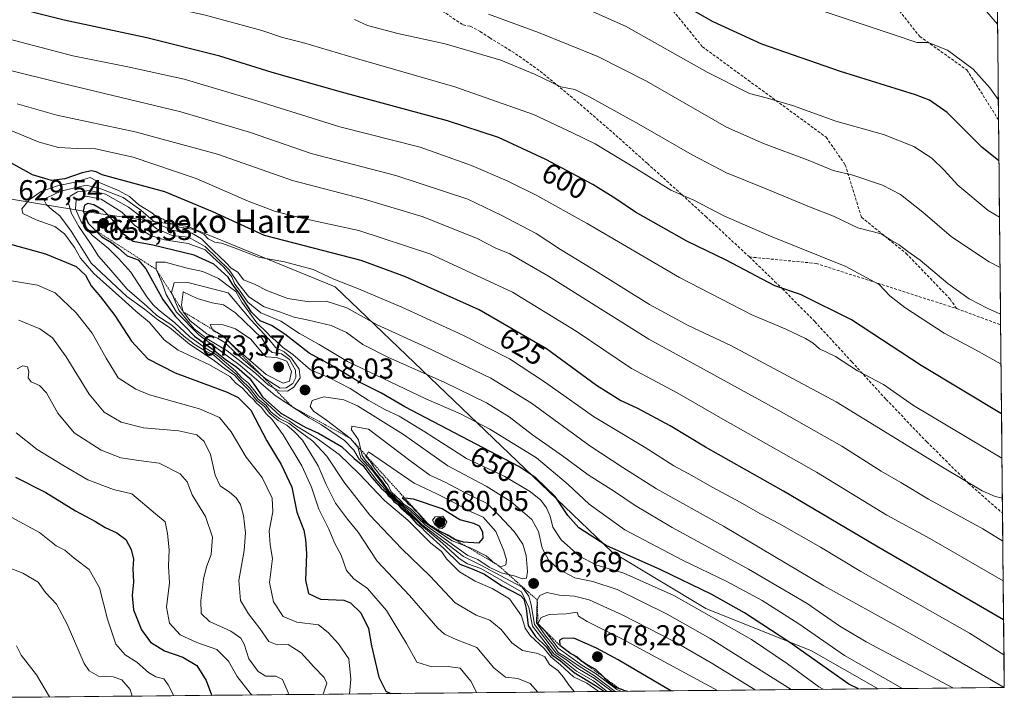
# Model space of a CAD drawing. Units: metres. Extents: x 566292 to 569715, y 4751886 to 4754233.
# Drawn here: x 569373 to 569715, y 4751915 to 4752152 of the extents above; entities that cross this region are included whole.
import ezdxf
from ezdxf.enums import TextEntityAlignment as Align

# ---------------------------------------------------------------- set-up
doc = ezdxf.new("R2010")
doc.units = ezdxf.units.M
doc.header["$MEASUREMENT"] = 0
doc.linetypes.add('TRAZOS', pattern=[0.75, 0.5, -0.25])
doc.linetypes.add('TRAZOSX2', pattern=[1.5, 1, -0.5])
for name, color, linetype, lineweight in [('Arbolado forestal CxS', 92, 'Continuous', 0), ('Carátula', 7, 'Continuous', 5), ('Curva de nivel maestra', 36, 'Continuous', 30), ('Curva de nivel normal', 36, 'Continuous', 0), ('Escarpado lineal', 39, 'TRAZOS', 0), ('Municipio CxS', 142, 'Continuous', 0), ('Punto de cota en terreno', 7, 'Continuous', 0), ('Rótulo de curva de nivel directora', 19, 'Continuous', 0), ('Rótulo de punto de cota en terreno', 19, 'Continuous', 0), ('Senda', 19, 'TRAZOSX2', 0), ('Texto cartográfico', 19, 'Continuous', 0)]:
    doc.layers.add(name, color=color, linetype=linetype, lineweight=lineweight)
doc.styles.add('Arial', font='txt', dxfattribs={"height": 0.2})

# ---------------------------------------------------------------- blocks, each defined once
blk = doc.blocks.new('*U172')
at = {"layer": 'Curva de nivel normal', "color": 36, "linetype": 'Continuous', "lineweight": 0}
blk.add_polyline3d([(569712.66, 4752150.07, 565), (569708.95, 4752154.33, 565)], dxfattribs=at)
blk = doc.blocks.new('5PATER')
at = {"layer": 'Carátula', "linetype": 'Continuous', "lineweight": 5}
h = blk.add_hatch(color=250, dxfattribs=at)
edge = h.paths.add_edge_path()
edge.add_ellipse((0, 0.01), major_axis=(-1.33, -1.34), ratio=0.999422, start_angle=0, end_angle=360)

msp = doc.modelspace()

# ---------------------------------------------------------------- linework, layer by layer
at = {"layer": 'Arbolado forestal CxS', "color": 92, "linetype": 'Continuous', "lineweight": 0}
for points in [[(569332.82, 4752281.01, 558.26), (569375.19, 4752263.68, 561.83), (569428.02, 4752259.95, 560.94), (569495.98, 4752261.05, 556.61), (569517.21, 4752250.81, 557.09), (569543.58, 4752238.15, 558.19), (569574.13, 4752211, 564.44), (569621.87, 4752182.38, 566.83), (569693.54, 4752162, 566.04), (569712.62, 4752154.22, 564.46), (569715, 4751919.64, 636.01), (569671.23, 4751919.21, 649.27), (569671.23, 4751919.21, 649.27), (569647.99, 4751932.41, 649.35), (569611.37, 4751947.06, 655.46), (569578.82, 4751966.6, 652.89), (569482.63, 4752058.85, 633.43), (569431.41, 4752079.77, 637.59), (569398.11, 4752084.63, 652.69), (569341.32, 4752093.97, 643.47)], [(569712.62, 4752154.22, 564.46), (569715, 4751919.64, 636.01)], [(569133.37, 4752151.5, 575.88), (569170.58, 4752137.21, 633.03), (569210.03, 4752135.05, 631.08), (569249.32, 4752139.22, 636.47), (569269.61, 4752141.01, 633.96), (569295.33, 4752128.97, 640.69), (569311.73, 4752108.44, 635.58), (569341.32, 4752093.97, 643.47), (569398.11, 4752084.63, 652.69), (569431.41, 4752079.77, 637.59), (569482.63, 4752058.85, 633.43), (569578.82, 4751966.6, 652.89), (569611.37, 4751947.06, 655.46), (569647.99, 4751932.41, 649.35), (569671.23, 4751919.21, 649.27)], [(569133.37, 4752151.5, 575.88), (569170.58, 4752137.21, 633.03), (569210.03, 4752135.05, 631.08), (569249.32, 4752139.22, 636.47), (569269.61, 4752141.01, 633.96), (569295.33, 4752128.97, 640.69), (569311.73, 4752108.44, 635.58), (569341.32, 4752093.97, 643.47), (569398.11, 4752084.63, 652.69), (569431.41, 4752079.77, 637.59), (569482.63, 4752058.85, 633.43), (569578.82, 4751966.6, 652.89), (569611.37, 4751947.06, 655.46), (569647.99, 4751932.41, 649.35), (569671.23, 4751919.21, 649.27)], [(569341.32, 4752093.97, 643.47), (569398.11, 4752084.63, 652.69), (569431.41, 4752079.77, 637.59), (569482.63, 4752058.85, 633.43), (569578.82, 4751966.6, 652.89), (569611.37, 4751947.06, 655.46), (569647.99, 4751932.41, 649.35), (569671.23, 4751919.21, 649.27), (569230.24, 4751914.85, 553.16)], [(569671.23, 4751919.21, 649.27), (569230.24, 4751914.85, 553.16)], [(569715, 4751919.64, 636.01), (569671.23, 4751919.21, 649.27)]]:
    msp.add_polyline3d(points, dxfattribs=at)
at = {"layer": 'Curva de nivel maestra', "color": 36, "linetype": 'Continuous', "lineweight": 30}
for points in [[(569713.14, 4752102.61, 575), (569707.14, 4752107.39, 575), (569695.15, 4752119.38, 575), (569689, 4752123.61, 575), (569684.15, 4752125.47, 575), (569658.14, 4752133.65, 575), (569630.82, 4752143.1, 575), (569613.86, 4752150.82, 575), (569600.62, 4752158.38, 575), (569595.92, 4752161.16, 575), (569591.37, 4752162.29, 575), (569583.13, 4752166.74, 575), (569569.75, 4752172.12, 575), (569547.69, 4752179.14, 575), (569523.23, 4752186.9, 575), (569483.71, 4752198.34, 575), (569468.9, 4752203.06, 575), (569464.17, 4752203.92, 575), (569459.41, 4752203.95, 575), (569451.18, 4752206.5, 575), (569437.28, 4752209.44, 575), (569418.56, 4752212.06, 575), (569398.54, 4752215.58, 575), (569372.23, 4752220.7, 575)], [(569714.03, 4752014.75, 600), (569686.1, 4752031.44, 600), (569661.94, 4752047.36, 600), (569644.22, 4752056.2, 600), (569635.25, 4752059.2, 600), (569618.42, 4752068.04, 600), (569604.69, 4752074.63, 600), (569586.91, 4752084.76, 600), (569580.11, 4752089.42, 600), (569572.05, 4752094.39, 600), (569555.74, 4752103.08, 600), (569539.35, 4752110.66, 600), (569521.63, 4752116.54, 600), (569484.84, 4752126.42, 600), (569460.78, 4752133.24, 600), (569442.52, 4752138.94, 600), (569417.24, 4752145.36, 600), (569388.46, 4752151.41, 600), (569367.72, 4752156.62, 600)], [(569714.76, 4751943.13, 625), (569670.56, 4751968.74, 625), (569638.28, 4751987.8, 625), (569611.21, 4752003.16, 625), (569598.94, 4752010.5, 625), (569587.78, 4752016.61, 625), (569581.51, 4752019.49, 625), (569573.38, 4752024.58, 625), (569555.98, 4752037.24, 625), (569532.65, 4752050.82, 625), (569507.06, 4752062.32, 625), (569491.68, 4752067.94, 625), (569458.1, 4752076.62, 625), (569440.13, 4752084.84, 625), (569423.51, 4752091.77, 625), (569414.91, 4752094.14, 625), (569401.7, 4752097.76, 625), (569399.56, 4752098.75, 625), (569398, 4752099.08, 625), (569394.76, 4752098.37, 625), (569388.76, 4752096.34, 625), (569384.04, 4752095.77, 625), (569377.55, 4752097.74, 625), (569364.38, 4752104.88, 625)], [(569664.34, 4751919.14, 650), (569660.97, 4751920.77, 650), (569640.16, 4751935.46, 650), (569624.74, 4751945.56, 650), (569613.44, 4751952, 650), (569595.69, 4751960.48, 650), (569576.71, 4751968.99, 650), (569567.23, 4751975.13, 650), (569563.46, 4751979.42, 650), (569559.05, 4751986.02, 650), (569552.35, 4751992.43, 650), (569546.45, 4751996.42, 650), (569506.84, 4752017.11, 650), (569498.73, 4752021.86, 650), (569490.84, 4752025.88, 650), (569482.24, 4752031.02, 650), (569473.55, 4752035.82, 650), (569465.11, 4752042.37, 650), (569460.51, 4752045.36, 650), (569456.61, 4752047.02, 650), (569453.6, 4752050.02, 650), (569449.27, 4752056.66, 650), (569447.02, 4752059.55, 650), (569445.4, 4752062.22, 650), (569440.48, 4752066.72, 650), (569433.63, 4752069.83, 650), (569419.34, 4752073.35, 650), (569412.5, 4752074.54, 650), (569409.07, 4752077.09, 650), (569405.38, 4752081.94, 650), (569402.1, 4752085.34, 650), (569398.75, 4752087.32, 650), (569396.74, 4752087.76, 650), (569395.53, 4752087.17, 650), (569395.1, 4752085.06, 650), (569396.8, 4752080.94, 650), (569399.21, 4752078.54, 650), (569401.6, 4752076.17, 650), (569404.96, 4752074.2, 650), (569407.37, 4752072.28, 650), (569410.34, 4752069.58, 650), (569414.2, 4752068.19, 650), (569416.87, 4752065.1, 650), (569422.77, 4752054.42, 650), (569427.01, 4752048.59, 650), (569433.79, 4752041.7, 650), (569440.38, 4752036.95, 650), (569444.45, 4752033.68, 650), (569448.41, 4752030.94, 650), (569452.81, 4752027.05, 650), (569454.99, 4752024.25, 650), (569457.42, 4752020.67, 650), (569463.71, 4752014.97, 650), (569472.18, 4752010.11, 650), (569476.79, 4752008.05, 650), (569484.8, 4752003.4, 650), (569489.26, 4751999.19, 650), (569492.19, 4751996.78, 650), (569495.34, 4751992.6, 650), (569498.57, 4751988.83, 650), (569500.2, 4751987.46, 650), (569501.03, 4751986.3, 650), (569502.19, 4751985.46, 650), (569503.04, 4751984.3, 650), (569504.2, 4751983.47, 650), (569505.41, 4751982.02, 650), (569508.27, 4751979.54, 650), (569510.78, 4751976.72, 650), (569512.26, 4751975.53, 650), (569514.2, 4751973.48, 650), (569520.37, 4751967.98, 650), (569525.95, 4751962.49, 650), (569530.18, 4751960.88, 650), (569534.51, 4751958.99, 650), (569540.51, 4751954.94, 650), (569547, 4751951.59, 650), (569548.13, 4751950.3, 650), (569548.98, 4751947.04, 650), (569549.67, 4751941.19, 650), (569552.2, 4751937.31, 650), (569555.97, 4751933.69, 650), (569557.88, 4751931.04, 650), (569560.82, 4751928.86, 650), (569565.6, 4751924.83, 650), (569573.03, 4751920.36, 650), (569576.19, 4751918.27, 650)], [(569368.26, 4752074.15, 625), (569382.04, 4752070.27, 625), (569392.65, 4752065.88, 625), (569395.96, 4752062.86, 625), (569397.92, 4752059.16, 625), (569401.11, 4752055.4, 625), (569406.04, 4752048.84, 625), (569411.87, 4752039.98, 625), (569417.58, 4752033.77, 625), (569427.08, 4752028.93, 625), (569445.12, 4752022.27, 625), (569448.98, 4752020.37, 625), (569453.28, 4752015.95, 625), (569458.86, 4752005.31, 625), (569463.87, 4751997.15, 625), (569467.52, 4751989.2, 625), (569469.3, 4751980.58, 625), (569471.76, 4751974.35, 625), (569472.29, 4751971.08, 625), (569472.66, 4751966.11, 625), (569472.28, 4751956.92, 625), (569473.36, 4751952.34, 625), (569477.49, 4751950.38, 625), (569485.57, 4751950.02, 625), (569487.98, 4751949, 625), (569491.58, 4751945.62, 625), (569494.17, 4751940.14, 625), (569495.21, 4751934.14, 625), (569497.83, 4751923.19, 625), (569500.16, 4751918.37, 625), (569501.96, 4751917.53, 625)], [(569371.59, 4751992.68, 600), (569382.18, 4751987.38, 600), (569392.39, 4751980.98, 600), (569399.33, 4751977.3, 600), (569402.68, 4751975.22, 600), (569406.74, 4751973.38, 600), (569409.88, 4751971.02, 600), (569411.82, 4751967.54, 600), (569412.57, 4751964.19, 600), (569412.34, 4751960.93, 600), (569412.6, 4751956.24, 600), (569412.12, 4751951.58, 600), (569412.62, 4751946.67, 600), (569415.36, 4751939.64, 600), (569418.52, 4751935.43, 600), (569423.29, 4751932.34, 600), (569429.73, 4751930.15, 600), (569434.58, 4751927.3, 600), (569437.83, 4751922.09, 600), (569439.29, 4751918.04, 600), (569439.78, 4751916.92, 600)], [(569532.63, 4751969.9, 675), (569533.97, 4751971.49, 675), (569533.95, 4751973.56, 675), (569532.71, 4751975.64, 675), (569530.72, 4751976.65, 675), (569525.86, 4751977.87, 675), (569519.8, 4751981.65, 675), (569509.83, 4751985.1, 675), (569506.76, 4751985.45, 675), (569505.92, 4751985.55, 675), (569507.09, 4751984.58, 675), (569507.9, 4751983.53, 675), (569509.25, 4751982.61, 675), (569510.11, 4751981.38, 675), (569511.46, 4751980.18, 675), (569513.4, 4751977.81, 675), (569515.01, 4751976.4, 675), (569516.96, 4751974.9, 675), (569519.94, 4751973.49, 675), (569522, 4751972.52, 675), (569524.41, 4751971.04, 675), (569527.03, 4751970.22, 675), (569532.63, 4751969.9, 675)], [(569599.2, 4751918.49, 675), (569580.92, 4751929.2, 675), (569573.4, 4751933.36, 675), (569565.5, 4751936.79, 675), (569561.54, 4751936.7, 675), (569560.49, 4751936.03, 675), (569560.58, 4751934.31, 675), (569564.48, 4751931.44, 675), (569564.7, 4751931.32, 675), (569566.66, 4751930.28, 675), (569568.02, 4751928.99, 675), (569570.2, 4751927.55, 675), (569573.06, 4751926.03, 675), (569575.93, 4751923.18, 675), (569576.08, 4751923.03, 675), (569579.77, 4751919.92, 675), (569581.2, 4751919.35, 675), (569581.65, 4751919.18, 675), (569582.66, 4751918.78, 675), (569582.7, 4751918.77, 675), (569584.28, 4751918.35, 675), (569584.28, 4751918.35, 675)]]:
    msp.add_polyline3d(points, dxfattribs=at)
at = {"layer": 'Curva de nivel normal', "color": 36, "linetype": 'Continuous', "lineweight": 0}
for points in [[(569713.86, 4752031.94, 595), (569705.2, 4752036.81, 595), (569694.06, 4752042.76, 595), (569680.47, 4752051.69, 595), (569675.2, 4752055.75, 595), (569671.55, 4752059.63, 595), (569659.92, 4752065.91, 595), (569633.8, 4752076.43, 595), (569617.63, 4752083.52, 595), (569607.22, 4752088.97, 595), (569599.14, 4752092.4, 595), (569587.23, 4752099.82, 595), (569572.86, 4752108.45, 595), (569565, 4752112.36, 595), (569551.53, 4752118.67, 595), (569524.18, 4752128.34, 595), (569490.04, 4752138.1, 595), (569471.24, 4752143.69, 595), (569464.37, 4752145.39, 595), (569457.19, 4752147.87, 595), (569437.53, 4752153.2, 595), (569413.6, 4752158.43, 595), (569392.12, 4752162.69, 595), (569365.71, 4752169.02, 595)], [(569713.34, 4752083.06, 580), (569709.38, 4752085.36, 580), (569698.81, 4752094.09, 580), (569694.11, 4752099.39, 580), (569689.84, 4752103.48, 580), (569683.54, 4752107.59, 580), (569673.02, 4752111.75, 580), (569656.54, 4752116.37, 580), (569641.49, 4752121.81, 580), (569632.76, 4752124.36, 580), (569626.47, 4752125.94, 580), (569611.82, 4752133.42, 580), (569583.44, 4752149.36, 580), (569563.84, 4752158.09, 580)], [(569713.52, 4752065.5, 585), (569709.74, 4752067.52, 585), (569696.63, 4752076.19, 585), (569686.69, 4752084.81, 585), (569678.9, 4752090.91, 585), (569672.66, 4752094.15, 585), (569662.34, 4752097.67, 585), (569655.62, 4752099.29, 585), (569647.45, 4752102.65, 585), (569631.35, 4752108.56, 585), (569618.51, 4752114.27, 585), (569590.7, 4752130.26, 585), (569573.8, 4752138.86, 585), (569553.18, 4752147.15, 585), (569535.85, 4752153.51, 585)], [(569712.92, 4752123.91, 570), (569709.99, 4752127.93, 570), (569704.18, 4752134.46, 570), (569695.29, 4752141.02, 570), (569688.57, 4752143.66, 570), (569684.65, 4752143.7, 570), (569677.14, 4752146.23, 570), (569650.02, 4752155.24, 570)], [(569713.68, 4752049.38, 590), (569709.1, 4752051.38, 590), (569702.79, 4752054.67, 590), (569695.33, 4752059.97, 590), (569685.82, 4752068.03, 590), (569681.47, 4752071.1, 590), (569678.44, 4752073.4, 590), (569675.48, 4752075.1, 590), (569672.24, 4752077.28, 590), (569664.08, 4752079.36, 590), (569655.73, 4752083.32, 590), (569647.89, 4752086.43, 590), (569631.73, 4752093.13, 590), (569618.56, 4752098.4, 590), (569606.55, 4752104.62, 590), (569588.11, 4752115.37, 590), (569570.68, 4752124.94, 590), (569565.82, 4752127.41, 590), (569561.02, 4752128.28, 590), (569551.86, 4752132.72, 590), (569540.11, 4752137.52, 590), (569520.81, 4752143.22, 590), (569504.36, 4752146.85, 590), (569493.84, 4752149.6, 590), (569489.3, 4752151.72, 590)], [(569336.21, 4752142.26, 610), (569387.12, 4752129.74, 610), (569429.06, 4752119.63, 610), (569453.21, 4752112.45, 610), (569474.22, 4752105.12, 610), (569503.71, 4752097.47, 610), (569528.71, 4752089.32, 610), (569540.3, 4752083.73, 610), (569552.44, 4752077.37, 610), (569560.85, 4752071.79, 610), (569572.04, 4752064.98, 610), (569591.79, 4752052.73, 610), (569605.22, 4752045.43, 610), (569620.08, 4752038.42, 610), (569656.62, 4752018.84, 610), (569693.52, 4751996.15, 610), (569707.29, 4751987.98, 610), (569711.84, 4751986.01, 610), (569714.33, 4751985.38, 610)], [(569369.03, 4752145.01, 605), (569391.51, 4752139.1, 605), (569410.6, 4752135.3, 605), (569430.22, 4752130.99, 605), (569453.85, 4752123.9, 605), (569484.19, 4752114.43, 605), (569512.09, 4752107.34, 605), (569529.93, 4752100.96, 605), (569542.29, 4752095.6, 605), (569552.66, 4752090.58, 605), (569570.12, 4752080.88, 605), (569602.16, 4752062.12, 605), (569627.3, 4752049.08, 605), (569638.9, 4752044.18, 605), (569646.01, 4752040.89, 605), (569648.56, 4752039.24, 605), (569650.76, 4752037.31, 605), (569656.37, 4752034.65, 605), (569664.06, 4752029.67, 605), (569673.01, 4752024.85, 605), (569683.45, 4752017.62, 605), (569714.19, 4751999.33, 605)], [(569714.48, 4751970.49, 615), (569707.55, 4751974.72, 615), (569688.66, 4751985.08, 615), (569679.12, 4751990.86, 615), (569672.23, 4751994.78, 615), (569658.55, 4752003.48, 615), (569636.65, 4752015.89, 615), (569591.55, 4752040.66, 615), (569556.7, 4752062.53, 615), (569543.22, 4752070.34, 615), (569538.36, 4752072.31, 615), (569531.95, 4752075.64, 615), (569513.17, 4752083.09, 615), (569492.72, 4752089.29, 615), (569467.82, 4752095.73, 615), (569441.69, 4752104.94, 615), (569413.12, 4752112.69, 615), (569385.94, 4752118.5, 615), (569372.19, 4752122.37, 615)], [(569714.62, 4751956.67, 620), (569689.09, 4751971.39, 620), (569674.25, 4751979.55, 620), (569649.77, 4751994.4, 620), (569617.25, 4752012.87, 620), (569601.4, 4752022.01, 620), (569585.55, 4752030.49, 620), (569566.26, 4752043.4, 620), (569544.2, 4752056.98, 620), (569515.52, 4752070.3, 620), (569490.86, 4752078.38, 620), (569472.12, 4752082.47, 620), (569461.94, 4752085.05, 620), (569452.38, 4752088.61, 620), (569434.33, 4752096.46, 620), (569412.4, 4752103.86, 620), (569399.4, 4752106.73, 620), (569393.02, 4752106.82, 620), (569386.58, 4752107.23, 620), (569379.8, 4752109.03, 620), (569352.21, 4752120.38, 620)], [(569714.88, 4751930.96, 630), (569702.87, 4751938.55, 630), (569665.21, 4751959.94, 630), (569651.12, 4751968.43, 630), (569636.93, 4751976.55, 630), (569630.11, 4751980.12, 630), (569623.3, 4751984.07, 630), (569613.56, 4751989.2, 630), (569606.45, 4751993.31, 630), (569600.22, 4751996.63, 630), (569590.23, 4752003.01, 630), (569572.34, 4752013.74, 630), (569555.27, 4752025.86, 630), (569543.19, 4752033.78, 630), (569526.97, 4752042.07, 630), (569505.78, 4752051.72, 630), (569490.74, 4752058.17, 630), (569482.2, 4752061.45, 630), (569474.94, 4752064.85, 630), (569465.06, 4752067.48, 630), (569455.93, 4752069.09, 630), (569447.31, 4752072.44, 630), (569443.13, 4752073.97, 630), (569440.8, 4752074.38, 630), (569438.55, 4752075.46, 630), (569437.14, 4752076.98, 630), (569433.7, 4752078.74, 630), (569428.59, 4752079.6, 630), (569424.28, 4752081.41, 630), (569422.85, 4752082.37, 630), (569420.56, 4752083.28, 630), (569418.61, 4752084.8, 630), (569414.44, 4752087.34, 630), (569411.18, 4752090.19, 630), (569407.37, 4752092.31, 630), (569401.2, 4752094.88, 630), (569397.53, 4752096.84, 630), (569392.2, 4752095.21, 630), (569386.21, 4752093.91, 630), (569380.54, 4752091.91, 630), (569376.38, 4752089.02, 630), (569373.76, 4752085.91, 630), (569374.14, 4752084.29, 630), (569378.73, 4752082.08, 630), (569385.21, 4752079.74, 630), (569388.62, 4752077.29, 630), (569392.12, 4752072.46, 630), (569394.17, 4752068.74, 630), (569398.85, 4752063.42, 630), (569408.56, 4752054.8, 630), (569413.42, 4752050.32, 630), (569418.1, 4752046.41, 630), (569423.19, 4752040.4, 630), (569428.12, 4752036.77, 630), (569439.01, 4752031.75, 630), (569446.05, 4752027.72, 630), (569448.15, 4752025.39, 630), (569450.3, 4752023.74, 630), (569452.86, 4752020.91, 630), (569454.35, 4752019.61, 630), (569455.26, 4752018.42, 630), (569456.88, 4752017.05, 630), (569458.81, 4752014.61, 630), (569460.65, 4752012.84, 630), (569464.56, 4752007.47, 630), (569471.02, 4751996.62, 630), (569474.37, 4751989.23, 630), (569476.96, 4751981.61, 630), (569480.43, 4751974.62, 630), (569482.46, 4751969.72, 630), (569484.69, 4751965.56, 630), (569486.6, 4751960.23, 630), (569489.06, 4751957.36, 630), (569493.87, 4751954.08, 630), (569500.47, 4751946.41, 630), (569507.34, 4751934.95, 630), (569510.95, 4751928.42, 630), (569516.2, 4751926.84, 630), (569521.85, 4751926.93, 630), (569526.01, 4751926.33, 630), (569529.68, 4751921.89, 630), (569531.76, 4751917.83, 630)], [(569714.91, 4751919.64, 635), (569693.79, 4751931.92, 635), (569680.03, 4751939.67, 635), (569652.37, 4751954.98, 635), (569617.47, 4751975.72, 635), (569594.24, 4751988.6, 635), (569582.5, 4751996.09, 635), (569571.09, 4752003.63, 635), (569550.84, 4752018.41, 635), (569536.72, 4752027.1, 635), (569514.02, 4752037.98, 635), (569497.19, 4752045.59, 635), (569486.69, 4752051.52, 635), (569479.46, 4752053.86, 635), (569473.58, 4752053.65, 635), (569466.2, 4752054.72, 635), (569459.08, 4752057.48, 635), (569454.58, 4752059.73, 635), (569450.76, 4752061.3, 635), (569448.76, 4752063.91, 635), (569446.44, 4752065.36, 635), (569444.65, 4752067.23, 635), (569440.3, 4752071.29, 635), (569436.23, 4752075.47, 635), (569432.78, 4752077.44, 635), (569429.8, 4752077.71, 635), (569425.54, 4752078.6, 635), (569422.31, 4752080.16, 635), (569419.39, 4752081.78, 635), (569415.14, 4752085.4, 635), (569408.94, 4752089.87, 635), (569401.28, 4752092.84, 635), (569396.1, 4752094.1, 635), (569387.36, 4752092.05, 635), (569382.42, 4752089.75, 635), (569381.66, 4752088.66, 635), (569382.33, 4752087.32, 635), (569384.29, 4752085.54, 635), (569387.04, 4752083.53, 635), (569390.89, 4752078.2, 635), (569397.87, 4752067.04, 635), (569410.2, 4752055.42, 635), (569416.45, 4752051.02, 635), (569421.07, 4752047.31, 635), (569425.06, 4752044.64, 635), (569431.98, 4752038.89, 635), (569440.28, 4752033.52, 635), (569444.02, 4752030.6, 635), (569447.78, 4752028.03, 635), (569449.5, 4752026.08, 635), (569452.3, 4752023.22, 635), (569455.45, 4752019.38, 635), (569458.03, 4752017.29, 635), (569459.87, 4752014.8, 635), (569462.84, 4752012.43, 635), (569465.88, 4752010.81, 635), (569468.53, 4752008.46, 635), (569471.22, 4752005.56, 635), (569476.7, 4751996.62, 635), (569479.5, 4751990.12, 635), (569482.76, 4751983.62, 635), (569486.9, 4751978.08, 635), (569490.57, 4751973.66, 635), (569497.25, 4751963.51, 635), (569508.39, 4751951.66, 635), (569518.23, 4751940.29, 635), (569520.56, 4751938.22, 635), (569524.67, 4751936.33, 635), (569531.85, 4751933.53, 635), (569537.74, 4751926.42, 635), (569541.73, 4751923.23, 635), (569546.09, 4751922.72, 635), (569550.39, 4751921.01, 635), (569552.96, 4751918.04, 635)], [(569565.68, 4751918.16, 640), (569563.92, 4751920.38, 640), (569561.96, 4751923.27, 640), (569559.92, 4751925.54, 640), (569557.09, 4751927.69, 640), (569555.38, 4751930.29, 640), (569552.96, 4751931.48, 640), (569547.69, 4751932.55, 640), (569543.99, 4751935.17, 640), (569540.22, 4751939.84, 640), (569536.34, 4751943.07, 640), (569531.62, 4751944.76, 640), (569524.33, 4751949.08, 640), (569515.51, 4751958.4, 640), (569505.76, 4751967.81, 640), (569494.7, 4751979.45, 640), (569485.58, 4751991.03, 640), (569479.7, 4752000.04, 640), (569474.86, 4752005.24, 640), (569469.97, 4752008.76, 640), (569466.55, 4752011.48, 640), (569463.37, 4752012.97, 640), (569460.41, 4752015.34, 640), (569458.48, 4752017.74, 640), (569455.92, 4752019.84, 640), (569452.81, 4752023.73, 640), (569449.95, 4752026.53, 640), (569448.25, 4752028.49, 640), (569444.36, 4752031.59, 640), (569440.47, 4752035.04, 640), (569437.19, 4752036.76, 640), (569433.63, 4752038.87, 640), (569430.1, 4752041.68, 640), (569425.91, 4752045.48, 640), (569420.68, 4752048.92, 640), (569417.25, 4752052.15, 640), (569410.41, 4752057.97, 640), (569403.95, 4752065.48, 640), (569400.39, 4752069.48, 640), (569397.68, 4752073.89, 640), (569393.53, 4752079.77, 640), (569391.08, 4752084.31, 640), (569389.91, 4752088.27, 640), (569390.55, 4752090.31, 640), (569393.18, 4752091.88, 640), (569397.45, 4752092.33, 640), (569402.8, 4752090.98, 640), (569410.88, 4752086.51, 640), (569420.71, 4752078.99, 640), (569425.98, 4752076.7, 640), (569431.73, 4752076.04, 640), (569437.42, 4752072.88, 640), (569445.84, 4752064.69, 640), (569449.11, 4752059.77, 640), (569452.61, 4752055.37, 640), (569457.99, 4752051.87, 640), (569463.25, 4752050.17, 640), (569468.34, 4752048.25, 640), (569473.37, 4752047.27, 640), (569481.22, 4752045.4, 640), (569486.54, 4752042.95, 640), (569492.19, 4752038.83, 640), (569501.15, 4752034.25, 640), (569520.49, 4752025.75, 640), (569535.21, 4752018.48, 640), (569543.06, 4752013.67, 640), (569551.1, 4752007.45, 640), (569561.54, 4752000.1, 640), (569570.52, 4751993.49, 640), (569579.58, 4751987.78, 640), (569586.8, 4751982.82, 640), (569599.62, 4751975.24, 640), (569626.11, 4751960.79, 640), (569646.49, 4751948.87, 640), (569657.9, 4751940.98, 640), (569667, 4751935.47, 640), (569697.32, 4751919.47, 640)], [(569679.61, 4751919.29, 645), (569659.46, 4751930.76, 645), (569643.64, 4751941.76, 645), (569630.86, 4751949.86, 645), (569618.69, 4751956.42, 645), (569603.23, 4751963.92, 645), (569583.17, 4751974.45, 645), (569570.78, 4751983.34, 645), (569563.55, 4751990.19, 645), (569552.57, 4751999.39, 645), (569536.34, 4752009.39, 645), (569526.19, 4752014.67, 645), (569514.11, 4752019.94, 645), (569486.91, 4752032.94, 645), (569477.08, 4752038.8, 645), (569470.23, 4752042.58, 645), (569463.78, 4752046.84, 645), (569456.82, 4752049.82, 645), (569452.27, 4752053.54, 645), (569449.36, 4752057.69, 645), (569447.82, 4752059.73, 645), (569446.68, 4752062.34, 645), (569443.97, 4752065.67, 645), (569440.07, 4752069.15, 645), (569437.48, 4752071.64, 645), (569431.55, 4752073.9, 645), (569423.34, 4752075.1, 645), (569418.48, 4752076.66, 645), (569412.98, 4752080.14, 645), (569408.52, 4752084.78, 645), (569401.36, 4752089.25, 645), (569396.08, 4752090.31, 645), (569392.61, 4752088.97, 645), (569392.48, 4752085.9, 645), (569394.38, 4752081.41, 645), (569398.21, 4752076.78, 645), (569403.89, 4752072.13, 645), (569407.48, 4752068.58, 645), (569411.61, 4752063.96, 645), (569417.22, 4752055.32, 645), (569419.39, 4752052.62, 645), (569421.25, 4752050.78, 645), (569426.83, 4752046.4, 645), (569432.16, 4752041.4, 645), (569437.43, 4752037.67, 645), (569441.76, 4752035, 645), (569448.03, 4752029.61, 645), (569450.2, 4752027.24, 645), (569452.48, 4752025.37, 645), (569456.01, 4752021, 645), (569463.59, 4752013.85, 645), (569466.66, 4752012.26, 645), (569469.2, 4752010.46, 645), (569476.52, 4752005.97, 645), (569483.96, 4752000.53, 645), (569490.87, 4751993.96, 645), (569499.76, 4751984.6, 645), (569507.8, 4751977.74, 645), (569515.88, 4751969.82, 645), (569519.55, 4751966.83, 645), (569521.33, 4751964.32, 645), (569525.82, 4751959.82, 645), (569531.19, 4751956.54, 645), (569537.16, 4751954.06, 645), (569539.67, 4751952.58, 645), (569543.1, 4751950.39, 645), (569547.34, 4751944.54, 645), (569548.6, 4751940.3, 645), (569550.28, 4751937.75, 645), (569555.17, 4751933.2, 645), (569557.53, 4751930.34, 645), (569560.86, 4751927.49, 645), (569565.36, 4751923.31, 645), (569570.06, 4751921.1, 645), (569573.85, 4751918.44, 645), (569574.2, 4751918.25, 645)], [(569577.12, 4751918.28, 655), (569572.33, 4751921.95, 655), (569566.43, 4751925.35, 655), (569561.85, 4751929.02, 655), (569558.52, 4751931.34, 655), (569556.27, 4751934.37, 655), (569551.16, 4751940.9, 655), (569549.86, 4751947.47, 655), (569547.32, 4751952.89, 655), (569533.18, 4751960.98, 655), (569528.6, 4751962.64, 655), (569525.68, 4751964.48, 655), (569519.87, 4751969.8, 655), (569512.44, 4751976.04, 655), (569508.59, 4751979.86, 655), (569505.7, 4751982.3, 655), (569504.47, 4751983.74, 655), (569503.3, 4751984.57, 655), (569502.46, 4751985.73, 655), (569501.31, 4751986.58, 655), (569500.2, 4751988.14, 655), (569497.23, 4751991.49, 655), (569493.14, 4751996.73, 655), (569491, 4751998.93, 655), (569489.13, 4752002.06, 655), (569485.81, 4752005.4, 655), (569477.92, 4752010.84, 655), (569473.62, 4752013.27, 655), (569461.72, 4752021.03, 655), (569449.56, 4752031.48, 655), (569435.23, 4752042.14, 655), (569427.49, 4752050.06, 655), (569423.96, 4752056.2, 655), (569422.42, 4752060.39, 655), (569420.4, 4752064.93, 655), (569420.48, 4752067.42, 655), (569423.53, 4752067.43, 655), (569431.2, 4752065.33, 655), (569436.6, 4752064.15, 655), (569442.15, 4752061.75, 655), (569445.94, 4752058.88, 655), (569448.06, 4752057.15, 655), (569450.2, 4752053.44, 655), (569455.44, 4752046.36, 655), (569458.95, 4752042.86, 655), (569460.22, 4752041.48, 655), (569461.75, 4752040.33, 655), (569464.31, 4752037.89, 655), (569467.87, 4752035.36, 655), (569474.06, 4752029.96, 655), (569480.68, 4752027.19, 655), (569487.86, 4752023.52, 655), (569494.06, 4752019.4, 655), (569499.82, 4752016.17, 655), (569504.88, 4752013.88, 655), (569513.71, 4752008.48, 655), (569528.25, 4751999.14, 655), (569541.52, 4751992.94, 655), (569550.48, 4751987.6, 655), (569554.09, 4751984.71, 655), (569556.04, 4751982.04, 655), (569557.26, 4751979.18, 655), (569558.25, 4751975.34, 655), (569561.14, 4751970.94, 655), (569567.5, 4751965.24, 655), (569573.17, 4751962.2, 655), (569582.92, 4751959.4, 655), (569600.19, 4751951.61, 655), (569627.25, 4751936.33, 655), (569639.65, 4751927.89, 655), (569650.56, 4751919.83, 655), (569652.07, 4751919.02, 655)], [(569369.54, 4752060.97, 620), (569379.29, 4752059.44, 620), (569385.35, 4752056.78, 620), (569392.61, 4752049.84, 620), (569398.23, 4752042.72, 620), (569403.12, 4752034.06, 620), (569407.27, 4752027.27, 620), (569413.33, 4752023.27, 620), (569418.1, 4752021.34, 620), (569435.5, 4752016.42, 620), (569442.48, 4752013.4, 620), (569446.53, 4752008.45, 620), (569451.68, 4751999.61, 620), (569457.31, 4751992.57, 620), (569460.72, 4751985.46, 620), (569460.97, 4751980.64, 620), (569459.68, 4751974.06, 620), (569460.02, 4751969.22, 620), (569460.84, 4751964.4, 620), (569459.84, 4751956.13, 620), (569461.25, 4751949.46, 620), (569464.57, 4751944.25, 620), (569469.25, 4751942.36, 620), (569476.77, 4751941.45, 620), (569480.13, 4751938.8, 620), (569483.79, 4751934.82, 620), (569487.3, 4751929.55, 620), (569488.1, 4751922.52, 620), (569487.6, 4751917.39, 620)], [(569466.01, 4752022.58, 660), (569468.31, 4752024.02, 660), (569470.4, 4752027.21, 660), (569470.14, 4752030.27, 660), (569467.47, 4752034.05, 660), (569464.85, 4752036.22, 660), (569461.97, 4752037.68, 660), (569459.63, 4752040.66, 660), (569453.28, 4752047.37, 660), (569445.48, 4752056.73, 660), (569431.5, 4752060.37, 660), (569426.7, 4752060.17, 660), (569425.76, 4752056.88, 660), (569428.29, 4752050.68, 660), (569433.68, 4752044.19, 660), (569438.17, 4752040.79, 660), (569445.16, 4752036.65, 660), (569454.91, 4752028.89, 660), (569459.45, 4752024.7, 660), (569462.99, 4752022.74, 660), (569466.01, 4752022.58, 660)], [(569463.56, 4752023.64, 665), (569465.56, 4752023.7, 665), (569467.86, 4752025.2, 665), (569469, 4752027.38, 665), (569468.81, 4752029.86, 665), (569466.73, 4752033.53, 665), (569463.95, 4752035.52, 665), (569460.74, 4752036.03, 665), (569459.55, 4752037.03, 665), (569457.11, 4752041.03, 665), (569448.04, 4752049.83, 665), (569443.86, 4752052.59, 665), (569439.87, 4752053.22, 665), (569434.7, 4752054.79, 665), (569429.83, 4752057.07, 665), (569429.26, 4752052.4, 665), (569429.84, 4752050.19, 665), (569432.24, 4752047.04, 665), (569437.99, 4752042.44, 665), (569441.74, 4752040.98, 665), (569444.28, 4752039.52, 665), (569448.16, 4752035.74, 665), (569458.35, 4752026.93, 665), (569463.56, 4752023.64, 665)], [(569372.8, 4752047.28, 615), (569380.06, 4752044.27, 615), (569384.42, 4752041.15, 615), (569389.24, 4752034.48, 615), (569397.18, 4752021.59, 615), (569402.37, 4752015.28, 615), (569408.28, 4752011.86, 615), (569415.99, 4752009.83, 615), (569428.35, 4752008.85, 615), (569434.54, 4752007.38, 615), (569437.13, 4752005.12, 615), (569439.28, 4752000.59, 615), (569440.97, 4751993.38, 615), (569442.69, 4751989.71, 615), (569445.93, 4751987.55, 615), (569448.26, 4751985.58, 615), (569449.74, 4751983.24, 615), (569450.75, 4751979.4, 615), (569451.48, 4751973.4, 615), (569451, 4751967.27, 615), (569449.12, 4751956.85, 615), (569449.72, 4751949.83, 615), (569452.46, 4751945.19, 615), (569456.5, 4751940.11, 615), (569459.55, 4751935.6, 615), (569462.42, 4751934.43, 615), (569466.31, 4751934.54, 615), (569470.83, 4751931.73, 615), (569475.18, 4751926.79, 615), (569478.74, 4751923.06, 615), (569479.76, 4751921.15, 615), (569478.41, 4751917.3, 615)], [(569464.59, 4752025.41, 670), (569466.77, 4752026, 670), (569467.45, 4752029.44, 670), (569465.81, 4752032.95, 670), (569462.19, 4752034.26, 670), (569458.7, 4752034.49, 670), (569457.25, 4752035.86, 670), (569453.37, 4752040.62, 670), (569448, 4752044.2, 670), (569443.69, 4752045.61, 670), (569439.15, 4752045.77, 670), (569440.25, 4752043.49, 670), (569443.61, 4752041.85, 670), (569447.96, 4752037.68, 670), (569458.65, 4752028.38, 670), (569464.59, 4752025.41, 670)], [(569466.42, 4751917.18, 610), (569466.29, 4751917.95, 610), (569464.28, 4751922.38, 610), (569462.04, 4751923.61, 610), (569458.58, 4751923.6, 610), (569455.86, 4751925.17, 610), (569452.67, 4751929.64, 610), (569451.05, 4751934.65, 610), (569449.9, 4751936.8, 610), (569446.4, 4751939.19, 610), (569438.96, 4751942.55, 610), (569436.08, 4751945.34, 610), (569435.94, 4751949.86, 610), (569436.92, 4751957.25, 610), (569437.97, 4751961.6, 610), (569439.56, 4751965.85, 610), (569440.03, 4751971.9, 610), (569437.57, 4751979, 610), (569432.96, 4751986.59, 610), (569431.17, 4751991.06, 610), (569428.74, 4751993.82, 610), (569421.5, 4751997.56, 610), (569414.37, 4751998.52, 610), (569408.2, 4751999.46, 610), (569401.32, 4752002.04, 610), (569392, 4752008.07, 610), (569386.27, 4752014.99, 610), (569382.32, 4752021.95, 610), (569379.89, 4752024.53, 610), (569377.06, 4752025.81, 610), (569375.98, 4752027.17, 610), (569376.26, 4752029.32, 610), (569375.78, 4752031.02, 610), (569374.18, 4752031.4, 610), (569372.21, 4752030.34, 610)], [(569578.78, 4751918.29, 660), (569572.55, 4751922.84, 660), (569566.91, 4751926.2, 660), (569562.59, 4751929.44, 660), (569559.35, 4751931.55, 660), (569551.89, 4751941.5, 660), (569550.69, 4751948.4, 660), (569549.88, 4751951.36, 660), (569547.55, 4751954.5, 660), (569539.89, 4751958.5, 660), (569533.2, 4751962.15, 660), (569527.22, 4751965.17, 660), (569512.69, 4751976.3, 660), (569508.86, 4751980.13, 660), (569505.98, 4751982.58, 660), (569504.73, 4751984, 660), (569503.56, 4751984.84, 660), (569502.72, 4751986, 660), (569501.58, 4751986.85, 660), (569499.99, 4751989.25, 660), (569495.5, 4751995.09, 660), (569491.54, 4751999.46, 660), (569490.51, 4752003.1, 660), (569487.9, 4752006.16, 660), (569479.61, 4752012.54, 660), (569475.05, 4752015.65, 660), (569473.95, 4752017.24, 660), (569474.63, 4752019.34, 660), (569478.68, 4752020.64, 660), (569485.6, 4752019.53, 660), (569490.35, 4752017.52, 660), (569506.39, 4752007.58, 660), (569521.72, 4751996.69, 660), (569535.02, 4751989.63, 660), (569543.65, 4751984.21, 660), (569550.9, 4751977.97, 660), (569553.26, 4751973.81, 660), (569554.47, 4751968.05, 660), (569556.7, 4751963.98, 660), (569560.15, 4751960.77, 660), (569565.89, 4751957.71, 660), (569572.08, 4751956.5, 660), (569580.51, 4751953.66, 660), (569597.87, 4751945.07, 660), (569612.89, 4751936.71, 660), (569640.94, 4751918.91, 660)], [(569547.62, 4751957.41, 665), (569549.02, 4751957.65, 665), (569549.46, 4751959.91, 665), (569548.93, 4751965.54, 665), (569547.76, 4751969.49, 665), (569544.77, 4751973.86, 665), (569539.48, 4751979.54, 665), (569535.4, 4751983.55, 665), (569528.22, 4751987, 665), (569520.8, 4751990.95, 665), (569515.52, 4751993.46, 665), (569509.06, 4751998.17, 665), (569494.15, 4752009.41, 665), (569488.4, 4752010.4, 665), (569488.24, 4752009.12, 665), (569490.66, 4752005.69, 665), (569491.94, 4752000.2, 665), (569493.38, 4751998.3, 665), (569494.98, 4751996.58, 665), (569495.98, 4751995.07, 665), (569498.86, 4751991.44, 665), (569501.86, 4751987.18, 665), (569502.96, 4751986.23, 665), (569503.91, 4751985.12, 665), (569505.04, 4751984.19, 665), (569506.34, 4751982.86, 665), (569508.62, 4751981.12, 665), (569513.87, 4751976.14, 665), (569528.7, 4751965.47, 665), (569532.15, 4751964.07, 665), (569536.04, 4751961.48, 665), (569540.23, 4751959.51, 665), (569544.77, 4751958.38, 665), (569547.62, 4751957.41, 665)], [(569453.71, 4751917.06, 605), (569453.09, 4751917.62, 605), (569448.53, 4751923.46, 605), (569445.59, 4751928.83, 605), (569441.46, 4751932.88, 605), (569434.57, 4751935.31, 605), (569428.76, 4751937.98, 605), (569425.03, 4751941.96, 605), (569423.98, 4751947.58, 605), (569425.09, 4751956.02, 605), (569424.68, 4751961.76, 605), (569424.94, 4751967.47, 605), (569424.38, 4751973.13, 605), (569423.53, 4751977.22, 605), (569420.2, 4751979.94, 605), (569412.04, 4751986.97, 605), (569405.62, 4751988.43, 605), (569396.7, 4751991.77, 605), (569388.02, 4751996.89, 605), (569379.16, 4752002.32, 605), (569371.84, 4752008.08, 605)], [(569540.18, 4751961.6, 670), (569541.88, 4751962.2, 670), (569542.14, 4751964.02, 670), (569541.18, 4751967.14, 670), (569538.41, 4751973.78, 670), (569534.06, 4751978.77, 670), (569528.53, 4751981.22, 670), (569523.85, 4751983.92, 670), (569517.89, 4751986.96, 670), (569510.09, 4751990.63, 670), (569494.2, 4752001.46, 670), (569493.22, 4751999.9, 670), (569494.72, 4751998.31, 670), (569496.23, 4751995.82, 670), (569497.33, 4751994.59, 670), (569498.1, 4751993.36, 670), (569499.17, 4751992.43, 670), (569499.96, 4751991.22, 670), (569501.03, 4751989.96, 670), (569502.06, 4751987.66, 670), (569505.3, 4751984.6, 670), (569506.44, 4751983.38, 670), (569509.01, 4751981.61, 670), (569513.64, 4751976.92, 670), (569523.24, 4751970.62, 670), (569530.08, 4751967.9, 670), (569535.05, 4751965.4, 670), (569538.06, 4751962.76, 670), (569540.18, 4751961.6, 670)], [(569370.1, 4751978.84, 595), (569379.87, 4751973.51, 595), (569385.66, 4751968.82, 595), (569388.74, 4751967.38, 595), (569391.98, 4751964.57, 595), (569397.14, 4751960.64, 595), (569400.74, 4751954.25, 595), (569403.52, 4751943.34, 595), (569406.45, 4751934.71, 595), (569409.7, 4751930.96, 595), (569413.7, 4751928.43, 595), (569417.74, 4751924.9, 595), (569420.3, 4751923.37, 595), (569423.13, 4751922.68, 595), (569424.64, 4751920.56, 595), (569426.53, 4751916.79, 595)], [(569519.72, 4751974.84, 680), (569520.71, 4751975.7, 680), (569521.36, 4751977.14, 680), (569520.03, 4751979.17, 680), (569517.3, 4751978.98, 680), (569516.45, 4751977.73, 680), (569517.17, 4751976.22, 680), (569518.74, 4751975.04, 680), (569519.72, 4751974.84, 680)], [(569368.25, 4751961.63, 590), (569374.14, 4751959.4, 590), (569379.41, 4751956.23, 590), (569382, 4751952.59, 590), (569385.83, 4751948.56, 590), (569389.52, 4751941.64, 590), (569395.42, 4751928.02, 590), (569397.15, 4751925.4, 590), (569400.36, 4751923.62, 590), (569405.56, 4751923.36, 590), (569408.54, 4751922.3, 590), (569411.44, 4751918.94, 590), (569412.15, 4751916.65, 590)], [(569628.47, 4751918.78, 665), (569613.18, 4751928.24, 665), (569600.54, 4751935.54, 665), (569582.31, 4751944.86, 665), (569570.82, 4751950.13, 665), (569565.74, 4751951.41, 665), (569560.48, 4751951.68, 665), (569556.07, 4751952.66, 665), (569553.67, 4751951.62, 665), (569552.8, 4751950.02, 665), (569552.51, 4751942.14, 665), (569555.74, 4751937.48, 665), (569558.48, 4751934.18, 665), (569560.06, 4751931.79, 665), (569562.65, 4751930.27, 665), (569567.31, 4751927.03, 665), (569572.65, 4751923.73, 665), (569579.9, 4751918.3, 665)], [(569615.37, 4751918.65, 670), (569582.68, 4751936.34, 670), (569570.14, 4751942.56, 670), (569567.16, 4751944.48, 670), (569566.7, 4751945.77, 670), (569562.84, 4751945.25, 670), (569556.89, 4751944.97, 670), (569554.14, 4751943.92, 670), (569553.05, 4751941.79, 670), (569555.5, 4751939.27, 670), (569560.11, 4751933.35, 670), (569564.62, 4751930.02, 670), (569568.31, 4751927.43, 670), (569572.98, 4751924.56, 670), (569580.44, 4751918.9, 670), (569581.81, 4751918.32, 670)], [(569371.93, 4751934.12, 585), (569373.56, 4751930.91, 585), (569378.91, 4751924.1, 585), (569383.38, 4751916.36, 585)]]:
    msp.add_polyline3d(points, dxfattribs=at)
at = {"layer": 'Escarpado lineal', "color": 39, "linetype": 'TRAZOS', "lineweight": 0}
msp.add_polyline3d([(569399.2, 4752078.55, 648.54), (569420.4, 4752064.93, 654.61), (569429.84, 4752050.19, 664.53), (569443.61, 4752041.85, 669.12), (569467.67, 4752017.15, 654.75), (569487.9, 4752006.16, 659.79), (569515.01, 4751976.4, 678.72), (569539.12, 4751962.18, 669.69), (569552.8, 4751950.02, 665.8), (569553.05, 4751941.79, 669.24), (569560.58, 4751934.31, 675.68), (569581.21, 4751919.35, 677.24), (569583.79, 4751918.34, 677.18)], dxfattribs=at)
at = {"layer": 'Municipio CxS', "color": 142, "linetype": 'Continuous', "lineweight": 0}
msp.add_polyline3d([(569712.61, 4752154.24, 564.28), (569712.67, 4752149.25, 565.06), (569712.72, 4752144.25, 565.84), (569712.77, 4752139.26, 566.79), (569712.82, 4752134.27, 567.68), (569712.87, 4752129.28, 568.66), (569712.92, 4752124.29, 569.6), (569712.97, 4752119.3, 570.62), (569713.02, 4752114.31, 571.49), (569713.07, 4752109.31, 572.81), (569713.12, 4752104.32, 574.07), (569713.17, 4752099.33, 575.43), (569713.22, 4752094.34, 576.74), (569713.27, 4752089.35, 577.95), (569713.33, 4752084.36, 579.4), (569713.38, 4752079.37, 580.7), (569713.43, 4752074.37, 582.13), (569713.48, 4752069.38, 583.53), (569713.53, 4752064.39, 584.96), (569713.58, 4752059.4, 586.59), (569713.63, 4752054.41, 588.12), (569713.68, 4752049.42, 589.75), (569713.73, 4752044.43, 590.98), (569713.78, 4752039.43, 592.48), (569713.83, 4752034.44, 594.02), (569713.88, 4752029.45, 595.64), (569713.93, 4752024.46, 597.07), (569713.99, 4752019.47, 598.55), (569714.04, 4752014.48, 599.99), (569714.09, 4752009.49, 601.51), (569714.14, 4752004.49, 603.2), (569714.19, 4751999.5, 604.71), (569714.24, 4751994.51, 606.44), (569714.29, 4751989.52, 608.27), (569714.34, 4751984.53, 610.02), (569714.39, 4751979.54, 611.52), (569714.44, 4751974.55, 613.51), (569714.49, 4751969.55, 615.28), (569714.54, 4751964.56, 617.09), (569714.59, 4751959.57, 618.89), (569714.64, 4751954.58, 620.57), (569714.7, 4751949.59, 622.38), (569714.75, 4751944.6, 624.39), (569714.8, 4751939.61, 626.27), (569714.85, 4751934.61, 628.35), (569714.9, 4751929.62, 630.44), (569714.95, 4751924.63, 632.66), (569715, 4751919.64, 634.77), (569710.01, 4751919.59, 635.99), (569705.02, 4751919.54, 637.48), (569700.03, 4751919.49, 638.88), (569695.04, 4751919.44, 640.27), (569690.04, 4751919.39, 641.41), (569685.05, 4751919.34, 642.67), (569680.06, 4751919.29, 644.05), (569675.07, 4751919.25, 645.56), (569670.08, 4751919.2, 647.04), (569665.09, 4751919.15, 648.3), (569660.1, 4751919.1, 650.07), (569655.11, 4751919.05, 652.55), (569650.11, 4751919, 654.94), (569645.12, 4751918.95, 657.42), (569640.13, 4751918.9, 660.08), (569635.14, 4751918.85, 662.28), (569630.15, 4751918.8, 664.18), (569625.16, 4751918.75, 666.27), (569620.17, 4751918.7, 668.03), (569615.18, 4751918.65, 669.62), (569610.18, 4751918.6, 670.85), (569605.19, 4751918.55, 672.4), (569600.2, 4751918.5, 674.25), (569595.21, 4751918.46, 675.9), (569590.22, 4751918.41, 676.21), (569585.23, 4751918.36, 673.85), (569580.24, 4751918.31, 667.61), (569575.25, 4751918.26, 647.01), (569570.25, 4751918.21, 642), (569565.26, 4751918.16, 639.28), (569560.27, 4751918.11, 637.32), (569555.28, 4751918.06, 635.62), (569550.29, 4751918.01, 633.65), (569545.3, 4751917.96, 632.46), (569540.31, 4751917.91, 632.53), (569535.32, 4751917.86, 631.41), (569530.32, 4751917.81, 629.34), (569525.33, 4751917.76, 627.47), (569520.34, 4751917.71, 626.2), (569515.35, 4751917.67, 625.71), (569510.36, 4751917.62, 625.25), (569505.37, 4751917.57, 624.94), (569500.38, 4751917.52, 624.62), (569495.39, 4751917.47, 623.4), (569490.39, 4751917.42, 621.3), (569485.4, 4751917.37, 618.38), (569480.41, 4751917.32, 615.68), (569475.42, 4751917.27, 613.22), (569470.43, 4751917.22, 611.22), (569465.44, 4751917.17, 609.21), (569460.45, 4751917.12, 606.89), (569455.46, 4751917.07, 605.5), (569450.46, 4751917.02, 603.64), (569445.47, 4751916.97, 601.61), (569440.48, 4751916.93, 600.21), (569435.49, 4751916.88, 597.96), (569430.5, 4751916.83, 595.93), (569425.51, 4751916.78, 594.56), (569420.52, 4751916.73, 592.82), (569415.53, 4751916.68, 590.81), (569410.53, 4751916.63, 589.49), (569405.54, 4751916.58, 588.8), (569400.55, 4751916.53, 588.06), (569395.56, 4751916.48, 587.69), (569390.57, 4751916.43, 586.82), (569385.58, 4751916.38, 585.52), (569380.59, 4751916.33, 584.1), (569375.6, 4751916.28, 582.91), (569370.6, 4751916.23, 581.73)], dxfattribs=at)
at = {"layer": 'Senda', "color": 19, "linetype": 'TRAZOSX2', "lineweight": 0}
for points in [[(569523.04, 4752257.14), (569537.06, 4752239.11), (569553.59, 4752222.25), (569567.81, 4752209.02), (569576.41, 4752191.49), (569581.04, 4752177.93), (569610.15, 4752142.21), (569626.02, 4752130.63), (569653.14, 4752110.79), (569659.76, 4752101.2), (569665.38, 4752083.01), (569680.92, 4752070.44), (569696.14, 4752054.57), (569698.45, 4752051.26)], [(569643.12, 4752206.64), (569654.93, 4752181.25), (569673.98, 4752160.61), (569685.62, 4752145.79), (569702.02, 4752134.15), (569713, 4752116.83)], [(569519.76, 4752154.67), (569527.06, 4752149.79), (569529.51, 4752149.36), (569532.99, 4752147.54), (569536.34, 4752145.31), (569545.29, 4752139.78), (569553.81, 4752133.73), (569566.56, 4752123.21), (569579.02, 4752112.41), (569591.05, 4752101.66), (569603.02, 4752090.85), (569611.3, 4752083.26), (569614.77, 4752080.07), (569626.45, 4752069.21)], [(569626.45, 4752069.21), (569635.24, 4752060.73), (569637.95, 4752058.13), (569649.17, 4752046.75), (569662.05, 4752032.78), (569673.93, 4752019.74), (569688.1, 4752004.98), (569694.55, 4751998.57), (569702.6, 4751990.56), (569711.67, 4751982.51), (569714.38, 4751980.31), (569714.38, 4751980.31)], [(569626.45, 4752069.21), (569649.64, 4752066.95), (569698.45, 4752051.26)], [(569698.45, 4752051.26), (569713.72, 4752045.63)]]:
    msp.add_lwpolyline(points, dxfattribs=at)

# ---------------------------------------------------------------- block references
at = {"layer": 'Curva de nivel normal', "color": 36, "linetype": 'Continuous', "lineweight": 0}
msp.add_blockref('*U172', (0, 0), dxfattribs=at)
at = {"layer": 'Punto de cota en terreno', "linetype": 'Continuous', "lineweight": 0}
for p in [(569402.18, 4752080.86, 653.33), (569463, 4752031, 673.37), (569472.14, 4752023, 658.03), (569519, 4751977, 680.05), (569551.53, 4751955.78, 663.69), (569573.7, 4751930.34, 678.28)]:
    msp.add_blockref('5PATER', p, dxfattribs=at)

# ---------------------------------------------------------------- texts
at = {"layer": 'Rótulo de curva de nivel directora', "color": 19, "linetype": 'Continuous', "lineweight": 0, "style": 'Arial'}
for s, rotation, p in [('600', -28.0488, (569562.27, 4752095.61)), ('625', -30.203, (569547.52, 4752038.08)), ('650', -27.5799, (569537.38, 4751997.17))]:
    msp.add_text(s, height=7, rotation=rotation, dxfattribs=at).set_placement(p, align=Align.MIDDLE_CENTER)
at = {"layer": 'Rótulo de punto de cota en terreno', "color": 19, "linetype": 'Continuous', "lineweight": 0, "style": 'Arial'}
for s, p in [('629,54', (569372.62, 4752086.7)), ('653,33', (569403.94, 4752072.91)), ('673,37', (569436.14, 4752032.76)), ('658,03', (569473.9, 4752024.76)), ('680,05', (569520.76, 4751978.76)), ('663,69', (569553.29, 4751957.54)), ('678,28', (569575.46, 4751932.1))]:
    msp.add_text(s, height=7, dxfattribs=at).set_placement(p, align=Align.BOTTOM_LEFT)
at = {"layer": 'Texto cartográfico', "color": 19, "linetype": 'Continuous', "lineweight": 0, "style": 'Arial'}
msp.add_text('Gaztaleko Haitz', height=8, dxfattribs=at).set_placement((569434.07, 4752081.58), align=Align.MIDDLE_CENTER)

doc.saveas('drawing.dxf')
